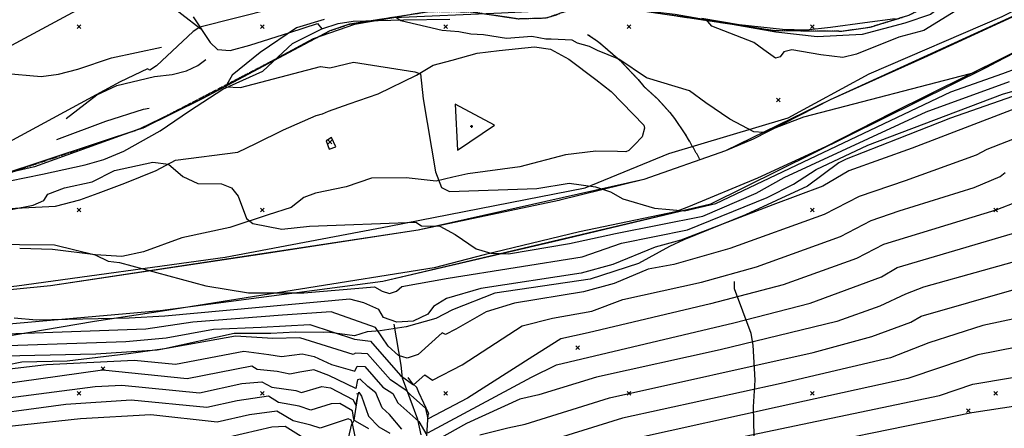
# Model space of a CAD drawing. Extents: x 433906 to 565783, y 855680 to 874049.
# Drawn here: x 509568 to 510105, y 858281 to 858504 of the extents above; entities that cross this region are included whole.
import ezdxf

# ---------------------------------------------------------------- set-up
doc = ezdxf.new("R2010")
doc.units = 0
doc.header["$MEASUREMENT"] = 0
doc.linetypes.add('17$0$HDIRTROAD', pattern=[0.35, 0.3, -0.05])
doc.linetypes.add('17$0$HWASHES', pattern=[1, 0.6, -0.05, 0.05, -0.05, 0.05, -0.05, 0.05, -0.05, 0.05])
doc.layers.get('0').update_dxf_attribs({"linetype": 'CONTINUOUS'})
for name, color, linetype in [('17$0$BREAKLINES', 6, 'CONTINUOUS'), ('17$0$C4THAL', 4, 'CONTINUOUS'), ('17$0$CHECKPANELS', 1, 'CONTINUOUS'), ('17$0$GRIDPOINTS', 1, 'CONTINUOUS'), ('17$0$INDCONT', 1, 'CONTINUOUS'), ('17$0$INTCONT', 7, 'CONTINUOUS'), ('17$0$PAVEDROADS', 5, 'CONTINUOUS'), ('17$0$UNPAVEDROAD', 2, 'CONTINUOUS'), ('17$0$WASHES', 4, 'CONTINUOUS')]:
    doc.layers.add(name, color=color, linetype=linetype)
picture_1 = doc.add_image_def('image1.tif', size_in_pixel=(5268, 5923))
picture_2 = doc.add_image_def('image2.tif', size_in_pixel=(5219, 5218))

# ---------------------------------------------------------------- blocks, each defined once
blk = doc.blocks.new('17$0$TRI')
at = {"color": 0}
for points in [[(-1, -0.667), (1, -0.667), (0, 1), (-1, -0.667)], [(-0.056, 0), (0.056, 0)], [(0, 0.056), (0, -0.056)]]:
    blk.add_lwpolyline(points, dxfattribs=at)
blk = doc.blocks.new('17$0$X')
at = {"color": 0}
for points in [[(-1, 1), (1, -1)], [(1, 1), (-1, -1)]]:
    blk.add_lwpolyline(points, dxfattribs=at)

msp = doc.modelspace()

# ---------------------------------------------------------------- linework, layer by layer
at = {"layer": '17$0$BREAKLINES'}
for points in [[(509556.11416, 858418.742235, 3814.8156), (509635.302507, 858444.945614, 3813.7089), (509667.293246, 858460.800544, 3812.0225), (509737.086434, 858497.835, 3810.178), (509747.817983, 858501.436995, 3809.2294), (509791.273101, 858508.288679, 3806.6472), (509802.216862, 858508.371357, 3806.2783), (509814.190689, 858508.095847, 3805.5405), (509839.602788, 858504.307312, 3804.75), (509854.928308, 858504.755209, 3804.6446), (509860.564698, 858506.379574, 3805.1189), (509862.246949, 858507.411077, 3805.4878), (509871.480182, 858510.384913, 3805.2243), (509883.022776, 858512.313751, 3804.9081), (509891.301155, 858511.672929, 3804.6973), (509900.307753, 858509.720894, 3804.8554), (509979.491564, 858497.904897, 3802.9055), (510016.211437, 858497.590403, 3801.6407), (510031.693232, 858499.768302, 3801.6934), (510052.63566, 858506.162709, 3801.0083), (510065.412964, 858512.822394, 3800.6921), (510108.412134, 858544.823885, 3800.1651)], [(510160.037, 858528.8705, 3807.3849), (510060.922, 858483.0405, 3807.7538), (510009.792, 858459.9965, 3807.543), (509967.771782, 858438.638323, 3808.2463), (509952.647, 858432.1715, 3808.4916), (509908.174624, 858416.548497, 3810.9261), (509862.385073, 858405.359779, 3813.3606), (509861.775, 858405.2425, 3813.3927), (509784.942, 858389.0395, 3816.502), (509702.288, 858376.1745, 3817.7141), (509584.369, 858358.6725, 3821.8774), (509499.831, 858350.1785, 3825.3028), (509406.738, 858335.1805, 3829.4134), (509313.765, 858318.3845, 3832.1538), (509242.211, 858302.4145, 3835.1577), (509169.177, 858280.2185, 3838.5305), (509067.565, 858245.3965, 3840.7439), (508961.487, 858213.4635, 3845.1179), (508895.106, 858194.0145, 3846.4881), (508825.072, 858175.2165, 3847.384), (508809.344637, 858171.592551, 3847.5755)], [(509134.866, 858270.722, 3838.319), (509209.669, 858295.994, 3835.975), (509271.579, 858313.012, 3833.161), (509362.204, 858331.032, 3829.316), (509449.993, 858345.393, 3826.081), (509566.083, 858358.595, 3822.095), (509679.81, 858374.248, 3817.734), (509769.224, 858391.243, 3815.436), (509876.191, 858412.127, 3811.544), (509921.699, 858430.847, 3809.152), (509986.787, 858450.175, 3806.667), (510030.987, 858474.207, 3805.917), (510103.635, 858505.569, 3806.245), (510160.353, 858533.656, 3806.104)], [(508809.344637, 858152.409834, 3847.7588), (508820.978, 858154.2195, 3847.7002), (508930.381, 858183.0395, 3846.1192), (509013.583, 858204.4275, 3843.3261), (509099.39, 858236.4315, 3840.0588), (509202.943, 858265.8665, 3837.1076), (509281.028, 858289.0805, 3833.9983), (509329.557, 858301.5545, 3830.9417), (509414.918, 858319.4295, 3829.0972), (509518.229, 858334.1685, 3825.7771), (509644.216, 858345.1165, 3821.6666), (509765.82, 858361.1275, 3818.2938), (509861.766, 858383.4775, 3814.4467), (509944.618, 858403.2685, 3811.1793), (510094.839, 858477.6905, 3807.8592), (510166.672, 858516.9805, 3807.1741)], [(509645.742693, 858514.994875, 3818.9262), (509666.422408, 858498.793169, 3815.7642)], [(509562.302, 858415.841, 3811.566), (509579.992, 858419.595, 3811.472), (509603.284, 858424.594, 3811.284), (509613.466, 858427.476, 3811.19), (509624.382, 858432.049, 3810.956), (509644.321, 858443.143, 3810.159), (509660.296, 858454.089, 3809.221), (509678.44, 858465.926, 3807.533), (509700.32, 858475.697, 3806.22), (509716.382, 858490.869, 3806.595), (509732.426, 858498.862, 3805.986), (509741.378, 858501.604, 3805.517), (509749.569, 858502.888, 3805.141), (509776.982, 858503.679, 3804.579), (509802.313, 858504.08, 3803.641)], [(509662.325, 858505.276, 3814.194), (509671.449, 858491.372, 3811.193), (509675.552, 858487.449, 3810.207), (509682.373, 858486.985, 3809.738), (509693.19, 858489.967, 3808.941), (509715.086, 858496.793, 3807.065), (509730.087, 858501.714, 3806.456), (509732.426, 858498.862, 3805.986)], [(509939.748, 858504.555, 3801.015), (509960.079, 858501.11, 3800.171), (509983.761, 858498.615, 3799.467), (509996.645, 858498.247, 3799.655), (510010.006, 858499.778, 3799.702), (510028.73, 858502.178, 3799.561), (510045.242, 858504.478, 3799.327)], [(510125.838, 858493.638, 3806.761), (510043.58, 858452.939, 3806.949), (510007.252353, 858434.441992, 3807.55), (509970.23566, 858417.36564, 3808.4946), (509932.585455, 858401.735563, 3809.7595), (509925.45, 858398.964, 3809.997), (509873.078256, 858388.036683, 3812.4116), (509821.051803, 858375.568559, 3814.9706), (509793.812, 858368.388, 3816.327), (509647.959562, 858345.179775, 3820.306), (509608.378, 858339.157, 3821.391), (509545.185329, 858328.432789, 3823.6096), (509481.747656, 858319.268512, 3825.7128), (509418.103482, 858311.669731, 3827.7095), (509404.23, 858310.224, 3828.1439), (509338.605016, 858300.423747, 3830.4877), (509273.231825, 858289.064637, 3832.8582), (509235.722, 858281.82, 3834.2399), (509149.537688, 858251.033021, 3837.294)], [(509877.430897, 858495.760421, 3807.2373), (509882.151918, 858492.564488, 3807.5439), (509884.474, 858490.7835, 3807.7011), (509895.225377, 858481.477409, 3808.0373), (509905.012826, 858471.16231, 3808.3734), (509908.21, 858467.3105, 3808.4916), (509915.647588, 858460.569709, 3809.0605), (509922.388649, 858453.132365, 3809.6293), (509924.928, 858449.9085, 3809.8618), (509930.579392, 858441.612853, 3809.4677), (509932.952, 858437.5245, 3809.2821)], [(509558.148697, 858400.646748, 3815.7793), (509587.100182, 858402.078348, 3816.2536), (509600.444492, 858405.494348, 3816.7279), (509610.495274, 858409.077464, 3817.3077), (509624.971561, 858414.608963, 3816.9387), (509642.047274, 858421.618173, 3816.6225), (509652.672158, 858427.106142, 3815.7266), (509686.654786, 858431.489637, 3815.6739), (509696.497988, 858436.335767, 3815.3049), (509711.587221, 858443.736499, 3815.1468), (509729.282138, 858451.608061, 3814.5144), (509732.81641, 858452.342876, 3814.1455), (509732.81641, 858452.342876, 3813.9873), (509736.09833, 858453.909797, 3814.0401), (509747.445511, 858457.877257, 3813.9873), (509763.120335, 858463.382275, 3813.9346), (509784.037104, 858473.519435, 3812.2481), (509793.219974, 858478.971128, 3811.2995), (509803.583626, 858481.616581, 3810.2981), (509817.230111, 858485.54923, 3809.8238), (509829.283186, 858486.995779, 3809.7711), (509848.51628, 858488.887249, 3809.8765), (509857.1755, 858487.646707, 3809.2967), (509867.167377, 858482.244976, 3809.0332), (509882.00206, 858471.12922, 3808.9278), (509890.24511, 858464.678248, 3808.9805), (509908.072327, 858446.298723, 3809.6657), (509908.474086, 858444.686011, 3809.8238), (509907.305613, 858439.96526, 3810.0873), (509902.954684, 858435.517145, 3810.4562), (509899.869925, 858432.410725, 3810.7197), (509898.335166, 858431.672891, 3810.667), (509893.797475, 858431.972689, 3809.613), (509881.878426, 858431.997903, 3809.5075), (509865.363909, 858430.123334, 3809.5075), (509840.448868, 858423.509813, 3809.6657), (509812.144065, 858419.718869, 3809.9292), (509804.014189, 858417.949667, 3810.4035), (509794.79056, 858415.681793, 3812.0373), (509778.444217, 858417.507388, 3813.3549), (509759.529736, 858417.304558, 3813.3549), (509745.750339, 858412.564167, 3813.513), (509728.951901, 858409.233731, 3813.6184), (509722.716514, 858406.871327, 3813.7238), (509715.66005, 858401.328851, 3814.409), (509703.232187, 858397.422812, 3815.3049), (509682.356892, 858390.465569, 3816.4644), (509656.154822, 858384.889312, 3817.5185), (509635.186783, 858377.230511, 3819.2577), (509623.290811, 858374.653051, 3819.5739), (509608.943457, 858375.539327, 3819.9956), (509585.578652, 858378.445178, 3820.3645), (509567.610661, 858378.95473, 3820.3645)], [(509558.874, 858474.615, 3818.968), (509579.379, 858472.764, 3818.264), (509588.709, 858474.137, 3817.655), (509599.319, 858476.723, 3817.233), (509617.758, 858482.953, 3816.811), (509645.078, 858488.815, 3816.295)], [(509593.054, 858449.8, 3813.247), (509609.777, 858462.814, 3812.778), (509620.61, 858467.901, 3812.309), (509641.22, 858472.797, 3811.699), (509650.818, 858473.968, 3811.559), (509658.599, 858475.939, 3811.559), (509664.766, 858478.822, 3811.559), (509669.146, 858482.123, 3811.559)], [(510120.71258, 858465.853351, 3822.3145), (510075.407415, 858450.121416, 3821.9456), (510046.419789, 858438.6615, 3822.1037), (510018.470872, 858427.679226, 3822.3672), (510014.589261, 858425.661118, 3822.1564), (509997.358878, 858413.001439, 3822.8943), (509963.673294, 858397.268634, 3824.1591), (509930.020569, 858383.794017, 3824.2645), (509922.12272, 858380.024281, 3825.2659), (509905.284154, 858370.723803, 3825.6875), (509878.878132, 858362.188142, 3825.6875), (509826.829615, 858354.71406, 3825.7402), (509803.716707, 858345.589753, 3825.8457), (509794.693277, 858340.849964, 3824.7389), (509778.474742, 858336.272621, 3824.3172), (509764.256878, 858334.079632, 3826.0038), (509761.883055, 858333.853835, 3828.797), (509757.146454, 858333.578038, 3829.3768), (509750.281719, 858331.363726, 3831.1687), (509735.478097, 858333.312018, 3832.4863), (509733.215648, 858333.0985, 3832.8025), (509718.014724, 858333.280143, 3834.8053), (509704.588787, 858332.699287, 3834.858), (509684.587162, 858332.621011, 3835.3323), (509646.555779, 858324.306049, 3835.7012), (509626.945972, 858321.551528, 3836.3337), (509593.576622, 858317.563854, 3838.0729), (509568.718232, 858316.969581, 3838.4945), (509550.761334, 858313.342832, 3839.4432)], [(509587.922, 858438.417, 3814.513), (509614.593, 858448.502, 3814.607), (509635.191, 858455.007, 3813.857), (509638.214, 858455.538, 3813.622)], [(509968.547, 858268.825, 3852.221), (509967.939, 858292.692, 3842.233), (509968.848, 858307.137, 3835.668), (509967.808, 858326.266, 3831.682), (509966.746, 858332.633, 3830.229), (509957.659, 858356.943, 3823.57), (509957.624, 858361.004, 3823.007)], [(509786.64, 858277.457, 3835.199), (509784.857, 858285.728, 3832.902), (509776.402, 858308.352, 3829.338), (509775.765, 858315.338, 3827.462), (509771.901, 858337.789, 3821.835)], [(509789.582113, 858274.134461, 3841.077), (509790.475495, 858288.403788, 3837.4931), (509790.757244, 858288.788997, 3834.5944), (509785.43722, 858300.532744, 3833.7512), (509784.271956, 858303.238941, 3833.0133), (509782.005493, 858305.446143, 3831.643), (509779.555686, 858308.701057, 3830.0619), (509779.555686, 858308.701057, 3829.2187)], [(509744.579874, 858265.4545, 3860.2084), (509748.896795, 858283.449196, 3857.2043), (509749.395495, 858283.992998, 3855.2015), (509750.062066, 858285.312482, 3851.4596), (509752.367999, 858299.60935, 3848.6136), (509752.183449, 858299.564064, 3845.8203), (509751.620133, 858299.651599, 3845.2933)]]:
    msp.add_polyline3d(points, dxfattribs=at)
at = {"layer": '17$0$C4THAL'}
msp.add_polyline3d([(510157.203029, 858597.449331, 0), (510096.30013, 858532.327064, 0), (510077.351035, 858516.448685, 0), (510064.514598, 858506.677325, 0), (510050.455678, 858501.79171, 0), (510027.227893, 858495.684626, 0), (510002.777502, 858494.463222, 0), (509980.160958, 858496.90603, 0), (509925.147762, 858506.677325, 0), (509892.139747, 858510.341601, 0), (509830.402651, 858507.288092, 0), (509771.721884, 858504.845219, 0), (509750.327822, 858501.181008, 0), (509727.711278, 858493.241819, 0), (509667.403174, 858460.746048, 0), (509633.172676, 858444.256967, 0), (509575.714392, 858423.492908, 0), (509546.373948, 858416.775122, 0), (509452.2402, 858428.98929, 0), (509329.98849, 858465.021026, 0), (509281.087831, 858475.403023, 0), (509210.953688, 858476.625601, 0)], dxfattribs=at)
at = {"layer": '17$0$INDCONT'}
for points in [[(509600.948, 858510.111, 3820), (509536.875, 858475.741, 3820)], [(509548.255, 858381.43, 3820), (509586.619, 858380.954, 3820), (509608.757, 858375.548, 3820), (509615.813, 858372.15, 3820), (509622.128, 858371.341, 3820), (509669.199, 858358.565, 3820), (509692.445, 858354.757, 3820), (509722.715, 858354.752, 3820), (509761.249, 858358.11, 3820), (509765.376, 858355.661, 3820), (509769.419, 858354.39, 3820), (509773.114, 858355.78, 3820), (509776.187, 858358.297, 3820), (509801.395, 858362.883, 3820), (509874.567, 858374.366, 3820), (509895.89, 858381.98, 3820), (509931.948, 858389.189, 3820), (509975.409, 858406.795, 3820), (509989.835, 858414.152, 3820), (510002.179, 858422.097, 3820), (510030.326, 858435.312, 3820), (510103.743, 858463.142, 3820), (510121.434, 858468.18, 3820)], [(509790.221, 858278.501, 3840), (509846.912, 858308.759, 3840), (509860.53, 858315.479, 3840), (509957.153, 858338.523, 3840), (509998.842, 858349.167, 3840), (510037.817, 858363.571, 3840), (510046.311, 858368.57, 3840), (510123.391, 858391.392, 3840)], [(509955.661, 858275.049, 3860), (510069.436, 858298.885, 3860), (510087.685, 858305.049, 3860), (510151.499, 858315.708, 3860), (510228.754, 858327.667, 3860), (510237.888, 858330.509, 3860), (510243.016, 858333.608, 3860), (510260.353, 858335.063, 3860), (510360.987, 858332.161, 3860), (510377.884, 858332.24, 3860), (510391.517, 858333.913, 3860), (510396.214, 858333.513, 3860), (510440.517, 858341.848, 3860), (510480.124, 858350.584, 3860), (510514.57, 858354.17, 3860), (510543.855, 858352.606, 3860), (510567.979, 858345.893, 3860), (510584.826, 858338.096, 3860), (510594.396, 858329.215, 3860), (510596.689, 858319.251, 3860), (510602.07, 858307.157, 3860), (510622.092, 858276.582, 3860)], [(509555.691, 858312.698, 3840), (509582.179, 858315.71, 3840), (509630.126, 858318.01, 3840), (509652.674, 858315.84, 3840), (509689.85, 858323.054, 3840), (509703.554, 858321.187, 3840), (509710.402, 858320.18, 3840), (509721.713, 858321.604, 3840), (509728.338, 858320.023, 3840), (509737.714, 858315.691, 3840), (509750.457, 858312.178, 3840), (509751.666, 858314.82, 3840), (509755.838, 858314.603, 3840), (509765.798, 858303.411, 3840), (509771.233, 858299.861, 3840), (509773.937, 858294.903, 3840), (509785.431, 858284.707, 3840), (509789.802, 858277.186, 3840)], [(509681.732, 858276.352, 3860), (509705.206, 858281.815, 3860), (509712.4, 858282.066, 3860), (509722.615, 858275.794, 3860)]]:
    msp.add_polyline3d(points, dxfattribs=at)
at = {"layer": '17$0$INTCONT'}
for points in [[(510164.806, 858513.921, 3808), (510090.338, 858475.421, 3808), (509995.226, 858450.615, 3808), (509973.448, 858442.33, 3808), (509968.14, 858442.579, 3808), (509955.137, 858449.495, 3808), (509941.979, 858458.461, 3808), (509933.035, 858464.989, 3808), (509909.59, 858472.033, 3808), (509894.455, 858482.27, 3808), (509882.777, 858486.952, 3808), (509878.572, 858489.225, 3808), (509872.023, 858490.931, 3808), (509868.978, 858492.53, 3808), (509857.668, 858493.114, 3808), (509854.638, 858493.138, 3808), (509847.107, 858494.548, 3808), (509833.187, 858493.564, 3808), (509820.621, 858495.604, 3808), (509813.793, 858495.863, 3808), (509807.273, 858497.162, 3808), (509798.158, 858497.907, 3808), (509775.51, 858503.096, 3808), (509772.9, 858505.038, 3808)], [(510087.782, 858514.493, 3804), (510060.977, 858497.883, 3804), (510047.316, 858494.236, 3804), (510024.206, 858484.95, 3804), (510016.782, 858483.07, 3804), (510004.644, 858484.696, 3804), (509988.946, 858487.349, 3804), (509984.556, 858486.257, 3804), (509982.472, 858483.552, 3804), (509979.95, 858482.835, 3804), (509973.596, 858487.362, 3804), (509968.082, 858491.268, 3804), (509945.207, 858500.329, 3804), (509941.961, 858503.978, 3804)], [(509705.63, 858509.727, 3816), (509665.947, 858499.719, 3816), (509662.28, 858497.256, 3816), (509642.248, 858478.613, 3816), (509638.639, 858476.327, 3816), (509637.39, 858476.946, 3816), (509622.445, 858469.95, 3816), (509554.795, 858433.43, 3816)], [(509733.719, 858503.818, 3812), (509718.713, 858499.326, 3812), (509698.746, 858485.853, 3812), (509683.454, 858473.558, 3812), (509679.879, 858467.221, 3812), (509688.021, 858466.841, 3812), (509731.783, 858478.273, 3812), (509736.91, 858477.435, 3812), (509749.65, 858480.626, 3812), (509783.259, 858475.31, 3812), (509786.275, 858474.16, 3812), (509787.679, 858460.646, 3812), (509794.527, 858420.729, 3812), (509797.682, 858412.167, 3812), (509802.056, 858410.163, 3812), (509849.808, 858411.734, 3812), (509867.326, 858414.549, 3812), (509881.743, 858412.665, 3812), (509889.992, 858409.896, 3812), (509896.657, 858406.126, 3812), (509913.875, 858401.018, 3812), (509930.305, 858399.502, 3812), (509947.484, 858403.596, 3812), (510075.615, 858464.392, 3812), (510103.91, 858474.446, 3812), (510111.807, 858477.387, 3812)], [(509562.943, 858400.172, 3816), (509574.955, 858402.549, 3816), (509580.73, 858405.222, 3816), (509582.919, 858408.699, 3816), (509591.993, 858412.028, 3816), (509607.225, 858415.3, 3816), (509619.267, 858421.47, 3816), (509640.183, 858426.122, 3816), (509648.872, 858425.035, 3816), (509656.691, 858418.294, 3816), (509664.862, 858414.441, 3816), (509677.81, 858414.219, 3816), (509683.172, 858412.079, 3816), (509686.826, 858407.458, 3816), (509691.427, 858395.401, 3816), (509694.796, 858392.598, 3816), (509710.63, 858389.482, 3816), (509725.772, 858391.127, 3816), (509783.808, 858393.405, 3816), (509786.85, 858391.394, 3816), (509796.907, 858391.183, 3816), (509805.149, 858386.652, 3816), (509816.592, 858378.863, 3816), (509824.656, 858376.487, 3816), (509834.343, 858376.144, 3816), (509867.668, 858381.725, 3816), (509892.593, 858387.092, 3816), (509940.366, 858396.556, 3816), (509969.331, 858409.217, 3816), (509984.714, 858417.693, 3816), (510062.107, 858453.466, 3816), (510107.631, 858470.091, 3816)], [(510121.819, 858459.535, 3824), (510054.456, 858433.664, 3824), (510019.984, 858421.387, 3824), (510005.739, 858413.003, 3824), (509978.519, 858402.723, 3824), (509928.259, 858383.497, 3824), (509914.257, 858379.75, 3824), (509891.269, 858370.221, 3824), (509873.902, 858365.498, 3824), (509819.12, 858357.19, 3824), (509800.493, 858351.663, 3824), (509793.43, 858347.317, 3824), (509790.215, 858343.244, 3824), (509782.333, 858339.446, 3824), (509773.427, 858338.757, 3824), (509766.015, 858341.296, 3824), (509763.532, 858345.803, 3824), (509755.392, 858349.275, 3824), (509747.775, 858351.447, 3824), (509646.773, 858342.099, 3824), (509627.329, 858340.955, 3824), (509576.78, 858339.873, 3824), (509564.589, 858341.045, 3824)], [(510127.532, 858445.49, 3828), (510095.339, 858433.053, 3828), (510089.45, 858429.811, 3828), (510050.776, 858415.82, 3828), (510025.552, 858407.404, 3828), (510006.513, 858397.455, 3828), (509954.995, 858378.927, 3828), (509924.566, 858370.319, 3828), (509910.486, 858367.649, 3828), (509891.973, 858359.938, 3828), (509875.289, 858355.408, 3828), (509837.634, 858349.163, 3828), (509822.13, 858344.43, 3828), (509805.572, 858335.066, 3828), (509799.929, 858332.174, 3828), (509798.161, 858333.012, 3828), (509785.09, 858321.201, 3828), (509779.042, 858319.215, 3828), (509774.244, 858320.597, 3828), (509768.708, 858325.704, 3828), (509761.784, 858335.82, 3828), (509737.553, 858344.461, 3828), (509711.027, 858342.698, 3828), (509662.106, 858338.906, 3828), (509636.362, 858334.977, 3828), (509524.699, 858330.908, 3828)], [(509734.801, 858437.685, 3812), (509736.545, 858433.136, 3812), (509740.168, 858434.372, 3812), (509737.697, 858439.523, 3812), (509735.668, 858438.291, 3812), (509734.801, 858437.685, 3812)], [(509775.415, 858309.767, 3832), (509782.453, 858304.721, 3832), (509788.664, 858310.084, 3832), (509792.895, 858307.259, 3832), (509809.018, 858315.523, 3832), (509841.777, 858336.786, 3832), (509858.238, 858340.96, 3832), (509879.818, 858344.791, 3832), (509896.641, 858351.243, 3832), (509939.617, 858360.682, 3832), (509969.611, 858369.007, 3832), (510015.345, 858385.455, 3832), (510032.247, 858394.287, 3832), (510047.478, 858399.557, 3832), (510088.393, 858412.332, 3832), (510102.544, 858418.297, 3832), (510105.194, 858420.515, 3832)], [(510112.361, 858404.594, 3836), (510100.145, 858399.805, 3836), (510038.943, 858381.17, 3836), (510024.178, 858373.455, 3836), (509984.226, 858359.087, 3836), (509944.579, 858348.729, 3836), (509877.688, 858332.936, 3836), (509862.808, 858329.664, 3836), (509847.586, 858320.075, 3836), (509812.009, 858297.446, 3836), (509790.535, 858286.027, 3836), (509789.183, 858291.696, 3836), (509780.774, 858299.198, 3836), (509778.421, 858301.578, 3836), (509769.866, 858307.321, 3836), (509757.45, 858321.566, 3836), (509750.82, 858321.886, 3836), (509749.549, 858321.141, 3836), (509720.39, 858330.23, 3836), (509705.771, 858329.998, 3836), (509685.34, 858331.252, 3836), (509642.625, 858323.598, 3836), (509609.097, 858321.393, 3836), (509559.352, 858320.238, 3836)], [(510125.89, 858376.149, 3844), (510060.795, 858357.831, 3844), (510050.972, 858354.101, 3844), (510036.829, 858347.587, 3844), (510013.458, 858339.246, 3844), (509949.84, 858323.755, 3844), (509882.389, 858308.758, 3844), (509850.899, 858299.127, 3844), (509840.467, 858296.747, 3844), (509811.464, 858283.486, 3844), (509789.996, 858271.634, 3844)], [(510661.955, 858242.441, 3856), (510622.167, 858300.501, 3856), (510612.466, 858316.796, 3856), (510606.301, 858330.652, 3856), (510603.674, 858342.068, 3856), (510592.71, 858352.243, 3856), (510573.408, 858361.176, 3856), (510545.77, 858368.867, 3856), (510513.181, 858370.87, 3856), (510475.641, 858367.187, 3856), (510387.414, 858348.467, 3856), (510379.34, 858347.585, 3856), (510290.42, 858351.38, 3856), (510258.948, 858351.496, 3856), (510240.284, 858349.784, 3856), (510234.426, 858346.243, 3856), (510208.978, 858340.046, 3856), (510122.734, 858327.275, 3856), (510090.421, 858321.004, 3856), (510069.895, 858314.138, 3856), (510052.085, 858308.056, 3856), (509980.824, 858292.539, 3856), (509903.551, 858275.325, 3856)], [(509818.718, 858277.351, 3848), (509833.893, 858281.277, 3848), (509843.344, 858283.253, 3848), (509889.443, 858297.614, 3848), (510000.496, 858322.286, 3848), (510032.572, 858331.072, 3848), (510053.856, 858338.854, 3848), (510059.475, 858342.162, 3848), (510111.536, 858356.964, 3848)], [(510123.786, 858343.566, 3852), (510093.156, 858336.959, 3852), (510063.635, 858327.473, 3852), (510042.69, 858319.406, 3852), (509983.079, 858305.444, 3852), (509896.497, 858286.47, 3852), (509831.624, 858266.26, 3852)], [(509539.637, 858325.397, 3832), (509625.473, 858328.264, 3832), (509647.596, 858330.304, 3832), (509673.405, 858334.984, 3832), (509699.39, 858336.128, 3832), (509725.903, 858337.592, 3832), (509750.368, 858329.616, 3832), (509759.062, 858328.528, 3832), (509775.415, 858309.767, 3832)], [(509969.48, 858265.59, 3864), (510087.068, 858289.479, 3864), (510222.247, 858310.122, 3864), (510241.35, 858314.774, 3864), (510245.748, 858317.432, 3864), (510260.616, 858318.68, 3864), (510321.767, 858316.944, 3864), (510367.694, 858317.716, 3864), (510388.096, 858321.325, 3864), (510409.188, 858320.598, 3864), (510427.556, 858322.482, 3864), (510487.494, 858334.618, 3864), (510516.921, 858337.682, 3864), (510541.94, 858336.346, 3864), (510562.549, 858330.611, 3864), (510576.942, 858323.949, 3864), (510585.118, 858316.363, 3864), (510587.077, 858307.85, 3864), (510598.907, 858285.367, 3864), (510628.576, 858242.073, 3864)], [(509776.187, 858280.508, 3844), (509769.419, 858288.55, 3844), (509765.448, 858292.103, 3844), (509761.898, 858300.329, 3844), (509757.614, 858303.774, 3844), (509753.444, 858307.765, 3844), (509751.969, 858307.374, 3844), (509750.995, 858302.72, 3844), (509736.287, 858309.815, 3844), (509728.034, 858312.733, 3844), (509720.409, 858311.635, 3844), (509714.923, 858310.441, 3844), (509708.126, 858311.966, 3844), (509697.167, 858313.06, 3844), (509694.36, 858314.857, 3844), (509658.924, 858307.982, 3844), (509612.72, 858312.572, 3844), (509544.092, 858303.094, 3844), (509506.124, 858295.71, 3844), (509469.053, 858290.341, 3844), (509429.803, 858284.034, 3844), (509397.784, 858285.645, 3844), (509388.581, 858283.261, 3844), (509342.879, 858269.376, 3844)], [(509440.936, 858277.665, 3848), (509498.077, 858287.165, 3848), (509521.736, 858290.82, 3848), (509551.317, 858296.217, 3848), (509608.732, 858303.775, 3848), (509623.374, 858304.434, 3848), (509665.633, 858300.328, 3848), (509688.892, 858305.292, 3848), (509699.668, 858306.217, 3848), (509705.221, 858303.383, 3848), (509718.19, 858301.619, 3848), (509721.387, 858300.53, 3848), (509732.501, 858303.798, 3848), (509737.233, 858303.02, 3848), (509749.35, 858296.563, 3848), (509751.078, 858293.59, 3848), (509752.615, 858300.678, 3848), (509754.061, 858298.404, 3848), (509758.007, 858287.55, 3848), (509763.62, 858281.795, 3848), (509769.525, 858278.371, 3848)], [(509758.154, 858280.734, 3852), (509750.913, 858284.75, 3852), (509749.969, 858285.734, 3852), (509749.142, 858290.429, 3852), (509742.302, 858294.515, 3852), (509737.486, 858294.358, 3852), (509726.499, 858290.739, 3852), (509720.097, 858293.012, 3852), (509708.778, 858295.007, 3852), (509703.38, 858298.461, 3852), (509686.329, 858295.889, 3852), (509669.751, 858292.21, 3852), (509628.405, 858296.277, 3852), (509592.808, 858293.884, 3852), (509536.005, 858286.325, 3852), (509503.651, 858280.033, 3852)], [(509750.578, 858276.48, 3856), (509749.127, 858283.479, 3856), (509748.527, 858285.434, 3856), (509746.752, 858286.111, 3856), (509731.612, 858280.948, 3856), (509726.469, 858282.699, 3856), (509716.817, 858284.99, 3856), (509707.89, 858290.264, 3856), (509692.947, 858288.296, 3856), (509675.443, 858284.333, 3856), (509639.168, 858288.341, 3856), (509600.757, 858286.182, 3856), (509558.609, 858281.492, 3856), (509525.007, 858276.556, 3856)]]:
    msp.add_polyline3d(points, dxfattribs=at)
at = {"layer": '17$0$PAVEDROADS'}
for points in [[(510168.617, 858532.7855, 0), (510009.792, 858459.9965, 0), (509952.647, 858432.1715, 0), (509908.174624, 858416.548497, 0), (509784.942, 858389.0395, 0), (509584.369, 858358.6725, 0), (509499.831, 858350.1785, 0), (509313.765, 858318.3845, 0), (509242.211, 858302.4145, 0), (509169.177, 858280.2185, 0), (509067.565, 858245.3965, 0), (508895.106, 858194.0145, 0), (508825.072, 858175.2165, 0), (508809.344637, 858171.592551, 0)], [(508809.344637, 858152.409834, 0), (508820.978, 858154.2195, 0), (509013.583, 858204.4275, 0), (509099.39, 858236.4315, 0), (509281.028, 858289.0805, 0), (509329.557, 858301.5545, 0), (509414.918, 858319.4295, 0), (509518.229, 858334.1685, 0), (509644.216, 858345.1165, 0), (509765.82, 858361.1275, 0), (509944.618, 858403.2685, 0), (510094.839, 858477.6905, 0), (510176.821, 858521.3885, 0)]]:
    msp.add_polyline3d(points, dxfattribs=at)
at = {"layer": '17$0$UNPAVEDROAD', "linetype": '17$0$HDIRTROAD'}
msp.add_polyline3d([(509877.430897, 858495.760421, 0), (509882.151918, 858492.564488, 0), (509884.474, 858490.7835, 0), (509895.225377, 858481.477409, 0), (509905.012826, 858471.16231, 0), (509908.21, 858467.3105, 0), (509915.647588, 858460.569709, 0), (509922.388649, 858453.132365, 0), (509924.928, 858449.9085, 0), (509930.579392, 858441.612853, 0), (509938.867701, 858427.330876, 0)], dxfattribs=at)
at = {"layer": '17$0$WASHES', "linetype": '17$0$HWASHES'}
msp.add_polyline3d([(509221.751469, 858478.393951, 0), (509243.606587, 858475.950682, 0), (509266.680139, 858477.581086, 0), (509279.812204, 858477.641886, 0), (509358.090048, 858458.980596, 0), (509443.524616, 858431.601965, 0), (509549.53168, 858416.054865, 0), (509635.302507, 858444.945614, 0), (509737.086434, 858497.835, 0), (509747.817983, 858501.436995, 0), (509791.273101, 858508.288679, 0), (509814.190689, 858508.095847, 0), (509839.602788, 858504.307312, 0), (509854.928308, 858504.755209, 0), (509871.480182, 858510.384913, 0), (509883.022776, 858512.313751, 0), (509979.491564, 858497.904897, 0), (510016.211437, 858497.590403, 0), (510031.693232, 858499.768302, 0), (510052.63566, 858506.162709, 0), (510065.412964, 858512.822394, 0), (510108.412134, 858544.823885, 0)], dxfattribs=at)

# ---------------------------------------------------------------- block references
at = {"layer": '17$0$CHECKPANELS', "xscale": 12.5, "yscale": 12.5, "zscale": 12.5, "rotation": 272.7909358388682}
msp.add_blockref('17$0$TRI', (509814.141614, 858445.564436), dxfattribs=at)
at = {"layer": '17$0$GRIDPOINTS'}
for p in [(509600, 858499.999, 3821.836), (509700, 858499.999, 3810.864), (509800, 858499.999, 3803.69), (509900, 858499.999, 3804.253), (510000, 858499.999, 3799.47), (509981.4875, 858459.8925, 3805.344), (509736.8595, 858437.1495, 3811.7211), (509600, 858399.999, 3814.205), (509700, 858399.999, 3810.454), (510000, 858399.999, 3819.27), (510100, 858399.999, 3833.057), (509872.1215, 858324.9795, 3838.1783), (509613.1125, 858313.4365, 3843.6067), (509600, 858299.999, 3837.099), (509700, 858299.999, 3841.601), (509800, 858299.999, 3831.801), (509900, 858299.999, 3842.071), (510000, 858299.999, 3848.824), (510100, 858299.999, 3858.718), (510085.2005, 858290.5535, 3863.6341)]:
    msp.add_blockref('17$0$X', p, dxfattribs=at)

# ---------------------------------------------------------------- referenced raster images: frames only (the image files are external)
image = msp.add_image(picture_2, insert=(508808.1664, 855681.323), size_in_units=(6800.886109, 6799.583008))
image.dxf.flags = 7
image = msp.add_image(picture_1, insert=(508809, 855681), size_in_units=(3951.098777, 4442.361059))
image.dxf.flags = 7

doc.saveas('drawing.dxf')
